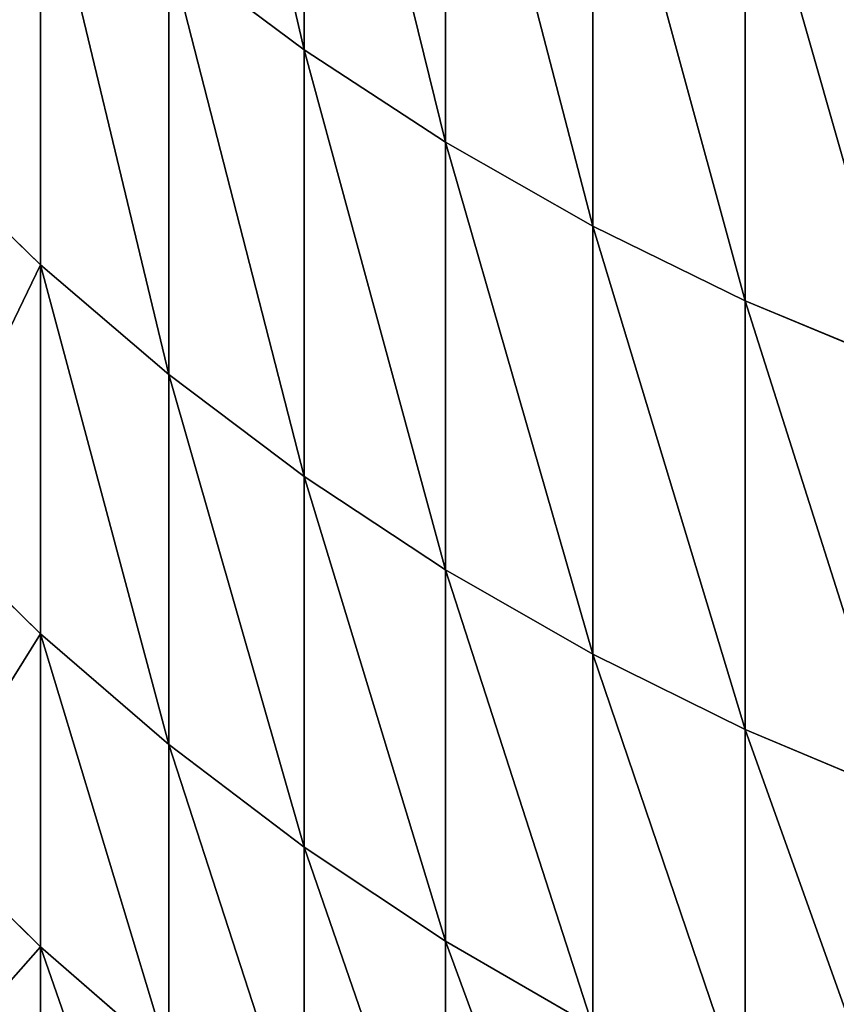
# Model space of a CAD drawing. Units: millimetres. Extents: x 0 to 44, y -35 to 35.
# Drawn here: x 19.1 to 19.7, y -34 to -33.3 of the extents above; entities that cross this region are included whole.
import ezdxf

# ---------------------------------------------------------------- set-up
doc = ezdxf.new("R2010")
doc.units = ezdxf.units.MM
doc.layers.get('0').update_dxf_attribs({"true_color": 0x000000})

# ---------------------------------------------------------------- blocks, each defined once
blk = doc.blocks.new('Group_1')
for p, q in [((193.2443, 20.7874, 457.6301), (193.2443, 17.2495, 446.0581)), ((193.2443, 17.2495, 254.9419), (193.2443, 20.7874, 243.3699)), ((194.2835, 20.1157, 457.8484), (194.2835, 16.5706, 446.2527)), ((194.2835, 16.5706, 254.7473), (194.2835, 20.1157, 243.1516)), ((195.3649, 19.5075, 458.046), (195.3649, 15.9558, 446.429)), ((195.3649, 15.9558, 254.571), (195.3649, 19.5075, 242.954)), ((196.4844, 18.965, 458.2223), (196.4844, 15.4075, 446.5862)), ((196.4844, 15.4075, 254.4138), (196.4844, 18.965, 242.7777)), ((191.3091, 18.7884, 445.6168), (191.3091, 15.671, 433.9823)), ((191.3091, 15.671, 267.0177), (191.3091, 18.7884, 255.3832)), ((193.2443, 17.2495, 446.0581), (192.2515, 17.9897, 445.8458)), ((192.2515, 17.9897, 445.8458), (192.2515, 14.8647, 434.1833)), ((193.2443, 17.2495, 254.9419), (192.2515, 17.9897, 255.1542)), ((192.2515, 14.8647, 266.8167), (192.2515, 17.9897, 255.1542)), ((194.2835, 16.5706, 446.2527), (193.2443, 17.2495, 446.0581)), ((193.2443, 17.2495, 446.0581), (193.2443, 14.1175, 434.3696)), ((194.2835, 16.5706, 254.7473), (193.2443, 17.2495, 254.9419)), ((193.2443, 14.1175, 266.6304), (193.2443, 17.2495, 254.9419)), ((195.3649, 15.9558, 446.429), (194.2835, 16.5706, 446.2527)), ((194.2835, 16.5706, 446.2527), (194.2835, 13.4323, 434.5404)), ((195.3649, 15.9558, 254.571), (194.2835, 16.5706, 254.7473)), ((194.2835, 13.4323, 266.4596), (194.2835, 16.5706, 254.7473)), ((191.3091, 15.671, 433.9823), (190.4206, 16.533, 433.7673)), ((191.3091, 15.671, 267.0177), (190.4206, 16.533, 267.2327)), ((196.4844, 15.4075, 446.5862), (195.3649, 15.9558, 446.429)), ((195.3649, 15.9558, 446.429), (195.3649, 12.8117, 434.6951)), ((196.4844, 15.4075, 254.4138), (195.3649, 15.9558, 254.571)), ((195.3649, 12.8117, 266.3049), (195.3649, 15.9558, 254.571)), ((192.2515, 14.8647, 434.1833), (191.3091, 15.671, 433.9823)), ((191.3091, 15.671, 433.9823), (191.3091, 12.9614, 422.246)), ((191.3091, 12.9614, 278.754), (191.3091, 15.671, 267.0177)), ((192.2515, 14.8647, 266.8167), (191.3091, 15.671, 267.0177)), ((197.6375, 14.9278, 446.7238), (196.4844, 15.4075, 446.5862)), ((196.4844, 15.4075, 446.5862), (196.4844, 12.2583, 434.8331)), ((197.6375, 14.9278, 254.2762), (196.4844, 15.4075, 254.4138)), ((196.4844, 12.2583, 266.1669), (196.4844, 15.4075, 254.4138)), ((193.2443, 14.1175, 434.3696), (192.2515, 14.8647, 434.1833)), ((192.2515, 14.8647, 434.1833), (192.2515, 12.1487, 422.4188)), ((192.2515, 12.1487, 278.5812), (192.2515, 14.8647, 266.8167)), ((193.2443, 14.1175, 266.6304), (192.2515, 14.8647, 266.8167)), ((194.2835, 13.4323, 434.5404), (193.2443, 14.1175, 434.3696)), ((193.2443, 14.1175, 434.3696), (193.2443, 11.3955, 422.5789)), ((193.2443, 11.3955, 278.4211), (193.2443, 14.1175, 266.6304)), ((194.2835, 13.4323, 266.4596), (193.2443, 14.1175, 266.6304)), ((191.3091, 12.9614, 422.246), (190.4206, 13.8305, 422.0613)), ((191.3091, 12.9614, 278.754), (190.4206, 13.8305, 278.9387)), ((195.3649, 12.8117, 434.6951), (194.2835, 13.4323, 434.5404)), ((194.2835, 13.4323, 434.5404), (194.2835, 10.7047, 422.7257)), ((194.2835, 10.7047, 278.2743), (194.2835, 13.4323, 266.4596)), ((195.3649, 12.8117, 266.3049), (194.2835, 13.4323, 266.4596)), ((192.2515, 12.1487, 422.4188), (191.3091, 12.9614, 422.246)), ((191.3091, 12.9614, 422.246), (191.3091, 10.6632, 410.4224)), ((191.3091, 10.6632, 290.5776), (191.3091, 12.9614, 278.754)), ((192.2515, 12.1487, 278.5812), (191.3091, 12.9614, 278.754)), ((196.4844, 12.2583, 434.8331), (195.3649, 12.8117, 434.6951)), ((195.3649, 12.8117, 434.6951), (195.3649, 10.0791, 422.8587)), ((195.3649, 10.0791, 278.1413), (195.3649, 12.8117, 266.3049)), ((196.4844, 12.2583, 266.1669), (195.3649, 12.8117, 266.3049)), ((197.6375, 11.7741, 434.9539), (196.4844, 12.2583, 434.8331)), ((196.4844, 12.2583, 434.8331), (196.4844, 9.5211, 422.9773)), ((196.4844, 9.5211, 278.0227), (196.4844, 12.2583, 266.1669)), ((197.6375, 11.7741, 266.0461), (196.4844, 12.2583, 266.1669)), ((193.2443, 11.3955, 422.5789), (192.2515, 12.1487, 422.4188)), ((192.2515, 12.1487, 422.4188), (192.2515, 9.8449, 410.5667)), ((192.2515, 9.8449, 290.4333), (192.2515, 12.1487, 278.5812)), ((193.2443, 11.3955, 278.4211), (192.2515, 12.1487, 278.5812)), ((191.3091, 10.6632, 410.4224), (190.4206, 11.5381, 410.2681)), ((191.3091, 10.6632, 290.5776), (190.4206, 11.5381, 290.7319)), ((194.2835, 10.7047, 422.7257), (193.2443, 11.3955, 422.5789)), ((193.2443, 11.3955, 422.5789), (193.2443, 9.0865, 410.7004)), ((193.2443, 9.0865, 290.2996), (193.2443, 11.3955, 278.4211)), ((194.2835, 10.7047, 278.2743), (193.2443, 11.3955, 278.4211)), ((195.3649, 10.0791, 422.8587), (194.2835, 10.7047, 422.7257)), ((194.2835, 10.7047, 422.7257), (194.2835, 8.391, 410.823)), ((194.2835, 8.391, 290.177), (194.2835, 10.7047, 278.2743)), ((195.3649, 10.0791, 278.1413), (194.2835, 10.7047, 278.2743)), ((192.2515, 9.8449, 410.5667), (191.3091, 10.6632, 410.4224)), ((191.3091, 8.7789, 302.4742), (191.3091, 10.6632, 290.5776)), ((192.2515, 9.8449, 290.4333), (191.3091, 10.6632, 290.5776)), ((191.3091, 10.6632, 410.4224), (191.3091, 8.7789, 398.5258))]:
    blk.add_line(p, q)
mesh = blk.add_polyface()
corners = [(193.2443, 17.2495, 446.0581), (192.2515, 21.5198, 457.3922), (192.2515, 17.9897, 445.8458), (193.2443, 20.7874, 457.6301)]
mesh.append_faces([[corners[k] for k in face] for face in [(0, 1, 2), (1, 0, 3)]], dxfattribs={"vtx0": -1})
mesh = blk.add_polyface()
corners = [(193.2443, 17.2495, 254.9419), (192.2515, 21.5198, 243.6078), (193.2443, 20.7874, 243.3699), (192.2515, 17.9897, 255.1542)]
mesh.append_faces([[corners[k] for k in face] for face in [(0, 1, 2), (1, 0, 3)]], dxfattribs={"vtx0": -1})
mesh = blk.add_polyface()
corners = [(194.2835, 16.5706, 446.2527), (193.2443, 20.7874, 457.6301), (193.2443, 17.2495, 446.0581), (194.2835, 20.1157, 457.8484)]
mesh.append_faces([[corners[k] for k in face] for face in [(0, 1, 2), (1, 0, 3)]], dxfattribs={"vtx0": -1})
mesh = blk.add_polyface()
corners = [(194.2835, 16.5706, 254.7473), (193.2443, 20.7874, 243.3699), (194.2835, 20.1157, 243.1516), (193.2443, 17.2495, 254.9419)]
mesh.append_faces([[corners[k] for k in face] for face in [(0, 1, 2), (1, 0, 3)]], dxfattribs={"vtx0": -1})
mesh = blk.add_polyface()
corners = [(195.3649, 15.9558, 446.429), (194.2835, 20.1157, 457.8484), (194.2835, 16.5706, 446.2527), (195.3649, 19.5075, 458.046)]
mesh.append_faces([[corners[k] for k in face] for face in [(0, 1, 2), (1, 0, 3)]], dxfattribs={"vtx0": -1})
mesh = blk.add_polyface()
corners = [(195.3649, 15.9558, 254.571), (194.2835, 20.1157, 243.1516), (195.3649, 19.5075, 242.954), (194.2835, 16.5706, 254.7473)]
mesh.append_faces([[corners[k] for k in face] for face in [(0, 1, 2), (1, 0, 3)]], dxfattribs={"vtx0": -1})
mesh = blk.add_polyface()
corners = [(191.3091, 18.7884, 445.6168), (190.4206, 16.533, 433.7673), (191.3091, 15.671, 433.9823), (190.4206, 19.6424, 445.3719)]
mesh.append_faces([[corners[k] for k in face] for face in [(0, 1, 2), (1, 0, 3)]], dxfattribs={"vtx0": -1})
mesh = blk.add_polyface()
corners = [(190.4206, 16.533, 267.2327), (191.3091, 18.7884, 255.3832), (191.3091, 15.671, 267.0177), (190.4206, 19.6424, 255.6281)]
mesh.append_faces([[corners[k] for k in face] for face in [(0, 1, 2), (1, 0, 3)]], dxfattribs={"vtx0": -1})
mesh = blk.add_polyface()
corners = [(196.4844, 15.4075, 446.5862), (195.3649, 19.5075, 458.046), (195.3649, 15.9558, 446.429), (196.4844, 18.965, 458.2223)]
mesh.append_faces([[corners[k] for k in face] for face in [(0, 1, 2), (1, 0, 3)]], dxfattribs={"vtx0": -1})
mesh = blk.add_polyface()
corners = [(196.4844, 15.4075, 254.4138), (195.3649, 19.5075, 242.954), (196.4844, 18.965, 242.7777), (195.3649, 15.9558, 254.571)]
mesh.append_faces([[corners[k] for k in face] for face in [(0, 1, 2), (1, 0, 3)]], dxfattribs={"vtx0": -1})
mesh = blk.add_polyface()
corners = [(197.6375, 14.9278, 446.7238), (196.4844, 18.965, 458.2223), (196.4844, 15.4075, 446.5862), (197.6375, 18.4904, 458.3765)]
mesh.append_faces([[corners[k] for k in face] for face in [(0, 1, 2), (1, 0, 3)]], dxfattribs={"vtx0": -1})
mesh = blk.add_polyface()
corners = [(197.6375, 14.9278, 254.2762), (196.4844, 18.965, 242.7777), (197.6375, 18.4904, 242.6235), (196.4844, 15.4075, 254.4138)]
mesh.append_faces([[corners[k] for k in face] for face in [(0, 1, 2), (1, 0, 3)]], dxfattribs={"vtx0": -1})
mesh = blk.add_polyface()
corners = [(192.2515, 14.8647, 434.1833), (191.3091, 18.7884, 445.6168), (191.3091, 15.671, 433.9823), (192.2515, 17.9897, 445.8458)]
mesh.append_faces([[corners[k] for k in face] for face in [(0, 1, 2), (1, 0, 3)]], dxfattribs={"vtx0": -1})
mesh = blk.add_polyface()
corners = [(192.2515, 14.8647, 266.8167), (191.3091, 18.7884, 255.3832), (192.2515, 17.9897, 255.1542), (191.3091, 15.671, 267.0177)]
mesh.append_faces([[corners[k] for k in face] for face in [(0, 1, 2), (1, 0, 3)]], dxfattribs={"vtx0": -1})
mesh = blk.add_polyface()
corners = [(193.2443, 14.1175, 434.3696), (192.2515, 17.9897, 445.8458), (192.2515, 14.8647, 434.1833), (193.2443, 17.2495, 446.0581)]
mesh.append_faces([[corners[k] for k in face] for face in [(0, 1, 2), (1, 0, 3)]], dxfattribs={"vtx0": -1})
mesh = blk.add_polyface()
corners = [(193.2443, 14.1175, 266.6304), (192.2515, 17.9897, 255.1542), (193.2443, 17.2495, 254.9419), (192.2515, 14.8647, 266.8167)]
mesh.append_faces([[corners[k] for k in face] for face in [(0, 1, 2), (1, 0, 3)]], dxfattribs={"vtx0": -1})
mesh = blk.add_polyface()
corners = [(194.2835, 13.4323, 434.5404), (193.2443, 17.2495, 446.0581), (193.2443, 14.1175, 434.3696), (194.2835, 16.5706, 446.2527)]
mesh.append_faces([[corners[k] for k in face] for face in [(0, 1, 2), (1, 0, 3)]], dxfattribs={"vtx0": -1})
mesh = blk.add_polyface()
corners = [(194.2835, 13.4323, 266.4596), (193.2443, 17.2495, 254.9419), (194.2835, 16.5706, 254.7473), (193.2443, 14.1175, 266.6304)]
mesh.append_faces([[corners[k] for k in face] for face in [(0, 1, 2), (1, 0, 3)]], dxfattribs={"vtx0": -1})
mesh = blk.add_polyface()
corners = [(195.3649, 12.8117, 434.6951), (194.2835, 16.5706, 446.2527), (194.2835, 13.4323, 434.5404), (195.3649, 15.9558, 446.429)]
mesh.append_faces([[corners[k] for k in face] for face in [(0, 1, 2), (1, 0, 3)]], dxfattribs={"vtx0": -1})
mesh = blk.add_polyface()
corners = [(195.3649, 12.8117, 266.3049), (194.2835, 16.5706, 254.7473), (195.3649, 15.9558, 254.571), (194.2835, 13.4323, 266.4596)]
mesh.append_faces([[corners[k] for k in face] for face in [(0, 1, 2), (1, 0, 3)]], dxfattribs={"vtx0": -1})
mesh = blk.add_polyface()
corners = [(191.3091, 15.671, 433.9823), (190.4206, 13.8305, 422.0613), (191.3091, 12.9614, 422.246), (190.4206, 16.533, 433.7673)]
mesh.append_faces([[corners[k] for k in face] for face in [(0, 1, 2), (1, 0, 3)]], dxfattribs={"vtx0": -1})
mesh = blk.add_polyface()
corners = [(190.4206, 13.8305, 278.9387), (191.3091, 15.671, 267.0177), (191.3091, 12.9614, 278.754), (190.4206, 16.533, 267.2327)]
mesh.append_faces([[corners[k] for k in face] for face in [(0, 1, 2), (1, 0, 3)]], dxfattribs={"vtx0": -1})
mesh = blk.add_polyface()
corners = [(196.4844, 12.2583, 434.8331), (195.3649, 15.9558, 446.429), (195.3649, 12.8117, 434.6951), (196.4844, 15.4075, 446.5862)]
mesh.append_faces([[corners[k] for k in face] for face in [(0, 1, 2), (1, 0, 3)]], dxfattribs={"vtx0": -1})
mesh = blk.add_polyface()
corners = [(196.4844, 12.2583, 266.1669), (195.3649, 15.9558, 254.571), (196.4844, 15.4075, 254.4138), (195.3649, 12.8117, 266.3049)]
mesh.append_faces([[corners[k] for k in face] for face in [(0, 1, 2), (1, 0, 3)]], dxfattribs={"vtx0": -1})
mesh = blk.add_polyface()
corners = [(192.2515, 12.1487, 422.4188), (191.3091, 15.671, 433.9823), (191.3091, 12.9614, 422.246), (192.2515, 14.8647, 434.1833)]
mesh.append_faces([[corners[k] for k in face] for face in [(0, 1, 2), (1, 0, 3)]], dxfattribs={"vtx0": -1})
mesh = blk.add_polyface()
corners = [(192.2515, 12.1487, 278.5812), (191.3091, 15.671, 267.0177), (192.2515, 14.8647, 266.8167), (191.3091, 12.9614, 278.754)]
mesh.append_faces([[corners[k] for k in face] for face in [(0, 1, 2), (1, 0, 3)]], dxfattribs={"vtx0": -1})
mesh = blk.add_polyface()
corners = [(197.6375, 11.7741, 434.9539), (196.4844, 15.4075, 446.5862), (196.4844, 12.2583, 434.8331), (197.6375, 14.9278, 446.7238)]
mesh.append_faces([[corners[k] for k in face] for face in [(0, 1, 2), (1, 0, 3)]], dxfattribs={"vtx0": -1})
mesh = blk.add_polyface()
corners = [(197.6375, 11.7741, 266.0461), (196.4844, 15.4075, 254.4138), (197.6375, 14.9278, 254.2762), (196.4844, 12.2583, 266.1669)]
mesh.append_faces([[corners[k] for k in face] for face in [(0, 1, 2), (1, 0, 3)]], dxfattribs={"vtx0": -1})
mesh = blk.add_polyface()
corners = [(193.2443, 11.3955, 422.5789), (192.2515, 14.8647, 434.1833), (192.2515, 12.1487, 422.4188), (193.2443, 14.1175, 434.3696)]
mesh.append_faces([[corners[k] for k in face] for face in [(0, 1, 2), (1, 0, 3)]], dxfattribs={"vtx0": -1})
mesh = blk.add_polyface()
corners = [(193.2443, 11.3955, 278.4211), (192.2515, 14.8647, 266.8167), (193.2443, 14.1175, 266.6304), (192.2515, 12.1487, 278.5812)]
mesh.append_faces([[corners[k] for k in face] for face in [(0, 1, 2), (1, 0, 3)]], dxfattribs={"vtx0": -1})
mesh = blk.add_polyface()
corners = [(194.2835, 10.7047, 422.7257), (193.2443, 14.1175, 434.3696), (193.2443, 11.3955, 422.5789), (194.2835, 13.4323, 434.5404)]
mesh.append_faces([[corners[k] for k in face] for face in [(0, 1, 2), (1, 0, 3)]], dxfattribs={"vtx0": -1})
mesh = blk.add_polyface()
corners = [(194.2835, 10.7047, 278.2743), (193.2443, 14.1175, 266.6304), (194.2835, 13.4323, 266.4596), (193.2443, 11.3955, 278.4211)]
mesh.append_faces([[corners[k] for k in face] for face in [(0, 1, 2), (1, 0, 3)]], dxfattribs={"vtx0": -1})
mesh = blk.add_polyface()
corners = [(191.3091, 12.9614, 422.246), (190.4206, 11.5381, 410.2681), (191.3091, 10.6632, 410.4224), (190.4206, 13.8305, 422.0613)]
mesh.append_faces([[corners[k] for k in face] for face in [(0, 1, 2), (1, 0, 3)]], dxfattribs={"vtx0": -1})
mesh = blk.add_polyface()
corners = [(190.4206, 11.5381, 290.7319), (191.3091, 12.9614, 278.754), (191.3091, 10.6632, 290.5776), (190.4206, 13.8305, 278.9387)]
mesh.append_faces([[corners[k] for k in face] for face in [(0, 1, 2), (1, 0, 3)]], dxfattribs={"vtx0": -1})
mesh = blk.add_polyface()
corners = [(195.3649, 10.0791, 422.8587), (194.2835, 13.4323, 434.5404), (194.2835, 10.7047, 422.7257), (195.3649, 12.8117, 434.6951)]
mesh.append_faces([[corners[k] for k in face] for face in [(0, 1, 2), (1, 0, 3)]], dxfattribs={"vtx0": -1})
mesh = blk.add_polyface()
corners = [(195.3649, 10.0791, 278.1413), (194.2835, 13.4323, 266.4596), (195.3649, 12.8117, 266.3049), (194.2835, 10.7047, 278.2743)]
mesh.append_faces([[corners[k] for k in face] for face in [(0, 1, 2), (1, 0, 3)]], dxfattribs={"vtx0": -1})
mesh = blk.add_polyface()
corners = [(192.2515, 9.8449, 410.5667), (191.3091, 12.9614, 422.246), (191.3091, 10.6632, 410.4224), (192.2515, 12.1487, 422.4188)]
mesh.append_faces([[corners[k] for k in face] for face in [(0, 1, 2), (1, 0, 3)]], dxfattribs={"vtx0": -1})
mesh = blk.add_polyface()
corners = [(192.2515, 9.8449, 290.4333), (191.3091, 12.9614, 278.754), (192.2515, 12.1487, 278.5812), (191.3091, 10.6632, 290.5776)]
mesh.append_faces([[corners[k] for k in face] for face in [(0, 1, 2), (1, 0, 3)]], dxfattribs={"vtx0": -1})
mesh = blk.add_polyface()
corners = [(196.4844, 9.5211, 422.9773), (195.3649, 12.8117, 434.6951), (195.3649, 10.0791, 422.8587), (196.4844, 12.2583, 434.8331)]
mesh.append_faces([[corners[k] for k in face] for face in [(0, 1, 2), (1, 0, 3)]], dxfattribs={"vtx0": -1})
mesh = blk.add_polyface()
corners = [(196.4844, 9.5211, 278.0227), (195.3649, 12.8117, 266.3049), (196.4844, 12.2583, 266.1669), (195.3649, 10.0791, 278.1413)]
mesh.append_faces([[corners[k] for k in face] for face in [(0, 1, 2), (1, 0, 3)]], dxfattribs={"vtx0": -1})
mesh = blk.add_polyface()
corners = [(197.6375, 9.033, 423.081), (196.4844, 12.2583, 434.8331), (196.4844, 9.5211, 422.9773), (197.6375, 11.7741, 434.9539)]
mesh.append_faces([[corners[k] for k in face] for face in [(0, 1, 2), (1, 0, 3)]], dxfattribs={"vtx0": -1})
mesh = blk.add_polyface()
corners = [(197.6375, 9.033, 277.919), (196.4844, 12.2583, 266.1669), (197.6375, 11.7741, 266.0461), (196.4844, 9.5211, 278.0227)]
mesh.append_faces([[corners[k] for k in face] for face in [(0, 1, 2), (1, 0, 3)]], dxfattribs={"vtx0": -1})
mesh = blk.add_polyface()
corners = [(193.2443, 9.0865, 410.7004), (192.2515, 12.1487, 422.4188), (192.2515, 9.8449, 410.5667), (193.2443, 11.3955, 422.5789)]
mesh.append_faces([[corners[k] for k in face] for face in [(0, 1, 2), (1, 0, 3)]], dxfattribs={"vtx0": -1})
mesh = blk.add_polyface()
corners = [(193.2443, 9.0865, 290.2996), (192.2515, 12.1487, 278.5812), (193.2443, 11.3955, 278.4211), (192.2515, 9.8449, 290.4333)]
mesh.append_faces([[corners[k] for k in face] for face in [(0, 1, 2), (1, 0, 3)]], dxfattribs={"vtx0": -1})
mesh = blk.add_polyface()
corners = [(190.4206, 9.6587, 302.5979), (191.3091, 10.6632, 290.5776), (191.3091, 8.7789, 302.4742), (190.4206, 11.5381, 290.7319)]
mesh.append_faces([[corners[k] for k in face] for face in [(0, 1, 2), (1, 0, 3)]], dxfattribs={"vtx0": -1})
mesh = blk.add_polyface()
corners = [(191.3091, 10.6632, 410.4224), (190.4206, 9.6587, 398.4021), (191.3091, 8.7789, 398.5258), (190.4206, 11.5381, 410.2681)]
mesh.append_faces([[corners[k] for k in face] for face in [(0, 1, 2), (1, 0, 3)]], dxfattribs={"vtx0": -1})
mesh = blk.add_polyface()
corners = [(194.2835, 8.391, 410.823), (193.2443, 11.3955, 422.5789), (193.2443, 9.0865, 410.7004), (194.2835, 10.7047, 422.7257)]
mesh.append_faces([[corners[k] for k in face] for face in [(0, 1, 2), (1, 0, 3)]], dxfattribs={"vtx0": -1})
mesh = blk.add_polyface()
corners = [(194.2835, 8.391, 290.177), (193.2443, 11.3955, 278.4211), (194.2835, 10.7047, 278.2743), (193.2443, 9.0865, 290.2996)]
mesh.append_faces([[corners[k] for k in face] for face in [(0, 1, 2), (1, 0, 3)]], dxfattribs={"vtx0": -1})
mesh = blk.add_polyface()
corners = [(195.3649, 7.7612, 410.9341), (194.2835, 10.7047, 422.7257), (194.2835, 8.391, 410.823), (195.3649, 10.0791, 422.8587)]
mesh.append_faces([[corners[k] for k in face] for face in [(0, 1, 2), (1, 0, 3)]], dxfattribs={"vtx0": -1})
mesh = blk.add_polyface()
corners = [(195.3649, 7.7612, 290.0659), (194.2835, 10.7047, 278.2743), (195.3649, 10.0791, 278.1413), (194.2835, 8.391, 290.177)]
mesh.append_faces([[corners[k] for k in face] for face in [(0, 1, 2), (1, 0, 3)]], dxfattribs={"vtx0": -1})
mesh = blk.add_polyface()
corners = [(192.2515, 7.9561, 302.3586), (191.3091, 10.6632, 290.5776), (192.2515, 9.8449, 290.4333), (191.3091, 8.7789, 302.4742)]
mesh.append_faces([[corners[k] for k in face] for face in [(0, 1, 2), (1, 0, 3)]], dxfattribs={"vtx0": -1})
mesh = blk.add_polyface()
corners = [(192.2515, 7.9561, 398.6414), (191.3091, 10.6632, 410.4224), (191.3091, 8.7789, 398.5258), (192.2515, 9.8449, 410.5667)]
mesh.append_faces([[corners[k] for k in face] for face in [(0, 1, 2), (1, 0, 3)]], dxfattribs={"vtx0": -1})
blk = doc.blocks.new('EBL-4055')
at = {"xscale": 0.1, "yscale": 0.1, "zscale": 0.1}
blk.add_blockref('Group_1', (0, 0), dxfattribs=at)

msp = doc.modelspace()

# ---------------------------------------------------------------- block references
msp.add_blockref('EBL-4055', (0, -35.05, -35.05))

doc.saveas('drawing.dxf')
